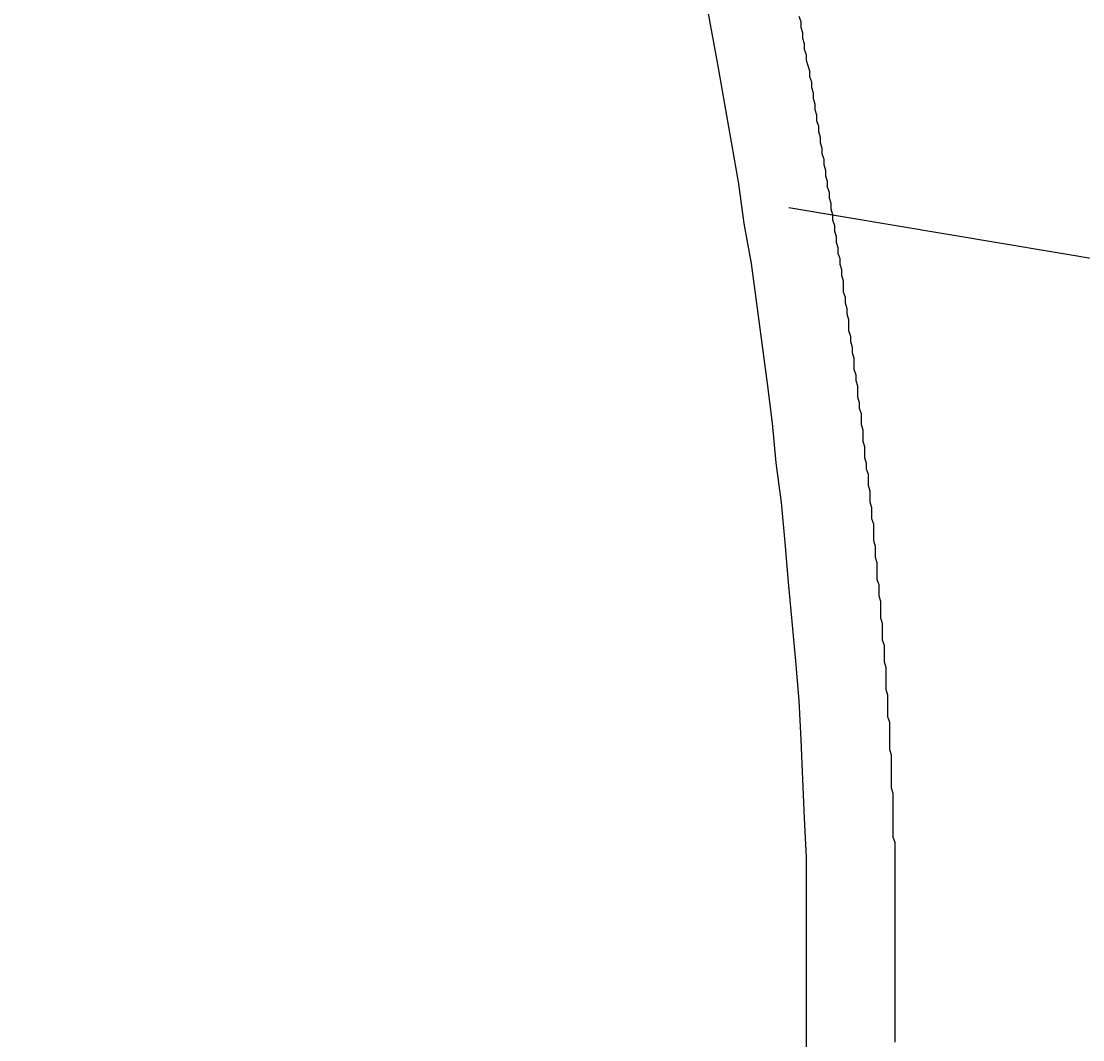
# Model space of a CAD drawing. Extents: x -11979 to -7779, y 2457 to 5427.
# Drawn here: x -10246 to -10187, y 3615 to 3673 of the extents above; entities that cross this region are included whole.
import ezdxf

# ---------------------------------------------------------------- set-up
doc = ezdxf.new("R2010")
doc.units = 0
doc.layers.get('0').update_dxf_attribs({"linetype": 'CONTINUOUS'})
doc.layers.get('DEFPOINTS').update_dxf_attribs({"linetype": 'CONTINUOUS'})
for name, color, linetype in [('_0-2_', 7, 'CONTINUOUS'), ('寸法線', 3, 'CONTINUOUS'), ('文字', 4, 'CONTINUOUS')]:
    doc.layers.add(name, color=color, linetype=linetype)
doc.styles.add('JAPANESE', font='romans.shx', dxfattribs={"bigfont": 'bigfont.shx'})
doc.dimstyles.get("Standard").update_dxf_attribs({"dimtxt": 0.18, "dimasz": 0.18, "dimexe": 0.18, "dimexo": 0.0625, "dimgap": 0.09, "dimtad": 0, "dimtih": 1, "dimtoh": 1, "dimzin": 0, "dimcen": 0.09, "dimazin": 3, "dimtfac": 1, "dimtofl": 0, "dimtmove": 0, "dimatfit": 3})

# ---------------------------------------------------------------- blocks, each defined once
blk = doc.blocks.new('_OPEN30')
at = {"color": 0, "linetype": 'BYBLOCK'}
for p, q in [((-1, 0.2679), (0, 0)), ((0, 0), (-1, -0.2679)), ((0, 0), (-1, 0))]:
    blk.add_line(p, q, dxfattribs=at)
blk = doc.blocks.new('*U40')
at = {"layer": '寸法線', "color": 0, "style": 'JAPANESE'}
blk.add_text('520', height=25, rotation=90, dxfattribs=at).set_placement((-9914.319, 3731.042))
blk = doc.blocks.new('*D15')
at = {"layer": 'DEFPOINTS', "color": 0}
for p in [(-10203.831, 4026.895), (-10260.59, 3506.617), (-9904.319, 3506.617)]:
    blk.add_point(p, dxfattribs=at)
at = {"layer": '寸法線', "color": 0}
for p, q in [((-10183.831, 4026.895), (-9904.319, 4026.895)), ((-9904.319, 4001.895), (-9904.319, 3531.617)), ((-10240.59, 3506.617), (-9904.319, 3506.617))]:
    blk.add_line(p, q, dxfattribs=at)
at = {"layer": '寸法線', "color": 0, "xscale": 25, "yscale": 25, "zscale": 25}
for p, rotation in [((-9904.319, 4026.895), 90), ((-9904.319, 3506.617), 270)]:
    blk.add_blockref('_OPEN30', p, dxfattribs=dict(at, rotation=rotation))
at = {"layer": '文字'}
blk.add_blockref('*U40', (0, 0), dxfattribs=at)

msp = doc.modelspace()

# ---------------------------------------------------------------- linework, layer by layer
at = {"layer": '_0-2_', "color": 5}
for points in [[(-10202.2, 3614.65, 0), (-10202.2, 3616.8, 0), (-10202.2, 3618.96, 0), (-10202.2, 3621.13, 0), (-10202.2, 3623.31, 0), (-10202.2, 3625.49, 0), (-10202.3, 3627.69, 0), (-10202.4, 3629.89, 0), (-10202.5, 3632.1, 0), (-10202.6, 3634.32, 0), (-10202.8, 3636.54, 0), (-10203, 3638.77, 0), (-10203.2, 3641, 0), (-10203.4, 3643.24, 0), (-10203.6, 3645.48, 0), (-10203.9, 3647.72, 0), (-10204.1, 3649.97, 0), (-10204.4, 3652.21, 0), (-10204.7, 3654.46, 0), (-10205, 3656.72, 0), (-10205.3, 3658.97, 0), (-10205.7, 3661.22, 0), (-10206, 3663.47, 0), (-10206.4, 3665.72, 0), (-10206.8, 3667.96, 0), (-10207.2, 3670.21, 0), (-10207.6, 3672.45, 0), (-10208, 3674.69, 0)], [(-10197.2, 3615.05, 0), (-10197.2, 3615.35, 0), (-10197.2, 3615.65, 0), (-10197.2, 3615.96, 0), (-10197.2, 3616.26, 0), (-10197.2, 3616.56, 0), (-10197.2, 3616.86, 0), (-10197.2, 3617.16, 0), (-10197.2, 3617.47, 0), (-10197.2, 3617.77, 0), (-10197.2, 3618.07, 0), (-10197.2, 3618.38, 0), (-10197.2, 3618.68, 0), (-10197.2, 3618.98, 0), (-10197.2, 3619.29, 0), (-10197.2, 3619.59, 0), (-10197.2, 3619.89, 0), (-10197.2, 3620.2, 0), (-10197.2, 3620.5, 0), (-10197.2, 3620.81, 0), (-10197.2, 3621.11, 0), (-10197.2, 3621.42, 0), (-10197.2, 3621.72, 0), (-10197.2, 3622.03, 0), (-10197.2, 3622.33, 0), (-10197.2, 3622.64, 0), (-10197.2, 3622.94, 0), (-10197.2, 3623.25, 0), (-10197.2, 3623.55, 0), (-10197.2, 3623.86, 0), (-10197.2, 3624.16, 0), (-10197.2, 3624.47, 0), (-10197.2, 3624.78, 0), (-10197.2, 3625.08, 0), (-10197.2, 3625.39, 0), (-10197.2, 3625.69, 0), (-10197.2, 3626, 0), (-10197.2, 3626.31, 0), (-10197.3, 3626.61, 0), (-10197.3, 3626.92, 0), (-10197.3, 3627.23, 0), (-10197.3, 3627.54, 0), (-10197.3, 3627.84, 0), (-10197.3, 3628.15, 0), (-10197.3, 3628.46, 0), (-10197.3, 3628.77, 0), (-10197.3, 3629.07, 0), (-10197.4, 3629.38, 0), (-10197.4, 3629.69, 0), (-10197.4, 3630, 0), (-10197.4, 3630.31, 0), (-10197.4, 3630.61, 0), (-10197.4, 3630.92, 0), (-10197.4, 3631.23, 0), (-10197.5, 3631.54, 0), (-10197.5, 3631.85, 0), (-10197.5, 3632.16, 0), (-10197.5, 3632.47, 0), (-10197.5, 3632.77, 0), (-10197.5, 3633.08, 0), (-10197.6, 3633.39, 0), (-10197.6, 3633.7, 0), (-10197.6, 3634.01, 0), (-10197.6, 3634.32, 0), (-10197.6, 3634.63, 0), (-10197.7, 3634.94, 0), (-10197.7, 3635.25, 0), (-10197.7, 3635.56, 0), (-10197.7, 3635.87, 0), (-10197.7, 3636.18, 0), (-10197.8, 3636.49, 0), (-10197.8, 3636.8, 0), (-10197.8, 3637.11, 0), (-10197.8, 3637.42, 0), (-10197.9, 3637.73, 0), (-10197.9, 3638.04, 0), (-10197.9, 3638.35, 0), (-10197.9, 3638.66, 0), (-10198, 3638.97, 0), (-10198, 3639.28, 0), (-10198, 3639.59, 0), (-10198, 3639.9, 0), (-10198.1, 3640.21, 0), (-10198.1, 3640.52, 0), (-10198.1, 3640.83, 0), (-10198.2, 3641.15, 0), (-10198.2, 3641.46, 0), (-10198.2, 3641.77, 0), (-10198.2, 3642.08, 0), (-10198.3, 3642.39, 0), (-10198.3, 3642.7, 0), (-10198.3, 3643.01, 0), (-10198.4, 3643.32, 0), (-10198.4, 3643.63, 0), (-10198.4, 3643.95, 0), (-10198.4, 3644.26, 0), (-10198.5, 3644.57, 0), (-10198.5, 3644.88, 0), (-10198.5, 3645.19, 0), (-10198.6, 3645.5, 0), (-10198.6, 3645.82, 0), (-10198.6, 3646.13, 0), (-10198.7, 3646.44, 0), (-10198.7, 3646.75, 0), (-10198.7, 3647.06, 0), (-10198.8, 3647.37, 0), (-10198.8, 3647.69, 0), (-10198.9, 3648, 0), (-10198.9, 3648.31, 0), (-10198.9, 3648.62, 0), (-10199, 3648.93, 0), (-10199, 3649.24, 0), (-10199, 3649.56, 0), (-10199.1, 3649.87, 0), (-10199.1, 3650.18, 0), (-10199.1, 3650.49, 0), (-10199.2, 3650.8, 0), (-10199.2, 3651.12, 0), (-10199.3, 3651.43, 0), (-10199.3, 3651.74, 0), (-10199.3, 3652.05, 0), (-10199.4, 3652.36, 0), (-10199.4, 3652.68, 0), (-10199.5, 3652.99, 0), (-10199.5, 3653.3, 0), (-10199.5, 3653.61, 0), (-10199.6, 3653.93, 0), (-10199.6, 3654.24, 0), (-10199.7, 3654.55, 0), (-10199.7, 3654.86, 0), (-10199.8, 3655.17, 0), (-10199.8, 3655.49, 0), (-10199.8, 3655.8, 0), (-10199.9, 3656.11, 0), (-10199.9, 3656.42, 0), (-10200, 3656.73, 0), (-10200, 3657.05, 0), (-10200.1, 3657.36, 0), (-10200.1, 3657.67, 0), (-10200.1, 3657.98, 0), (-10200.2, 3658.29, 0), (-10200.2, 3658.61, 0), (-10200.3, 3658.92, 0), (-10200.3, 3659.23, 0), (-10200.4, 3659.54, 0), (-10200.4, 3659.85, 0), (-10200.5, 3660.16, 0), (-10200.5, 3660.48, 0), (-10200.6, 3660.79, 0), (-10200.6, 3661.1, 0), (-10200.7, 3661.41, 0), (-10200.7, 3661.72, 0), (-10200.8, 3662.03, 0), (-10200.8, 3662.35, 0), (-10200.9, 3662.66, 0), (-10200.9, 3662.97, 0), (-10201, 3663.28, 0), (-10201, 3663.59, 0), (-10201.1, 3663.9, 0), (-10201.1, 3664.22, 0), (-10201.2, 3664.53, 0), (-10201.2, 3664.84, 0), (-10201.3, 3665.15, 0), (-10201.3, 3665.46, 0), (-10201.4, 3665.77, 0), (-10201.4, 3666.08, 0), (-10201.5, 3666.39, 0), (-10201.5, 3666.7, 0), (-10201.6, 3667.01, 0), (-10201.6, 3667.33, 0), (-10201.7, 3667.64, 0), (-10201.7, 3667.95, 0), (-10201.8, 3668.26, 0), (-10201.8, 3668.57, 0), (-10201.9, 3668.88, 0), (-10201.9, 3669.19, 0), (-10202, 3669.5, 0), (-10202, 3669.81, 0), (-10202.1, 3670.12, 0), (-10202.2, 3670.43, 0), (-10202.2, 3670.74, 0), (-10202.3, 3671.05, 0), (-10202.3, 3671.36, 0), (-10202.4, 3671.67, 0), (-10202.4, 3671.98, 0), (-10202.5, 3672.29, 0), (-10202.5, 3672.6, 0), (-10202.6, 3672.91, 0)]]:
    msp.add_polyline3d(points, dxfattribs=at)
at = {"layer": '文字'}
msp.add_line((-10203.188, 3662.132), (-10115.539, 3647.405), dxfattribs=at)

# ---------------------------------------------------------------- dimensions: what is measured, and where the dimension line sits
at = {"layer": '寸法線'}
dim = msp.add_linear_dim(base=(-9904.319, 3506.617), p1=(-10203.831, 4026.895), p2=(-10260.59, 3506.617), angle=90, dimstyle='Standard', dxfattribs=at)
dim.commit()
dim.dimension.update_dxf_attribs({"geometry": '*D15', "text_midpoint": (-9926.819, 3766.756)})

doc.saveas('drawing.dxf')
